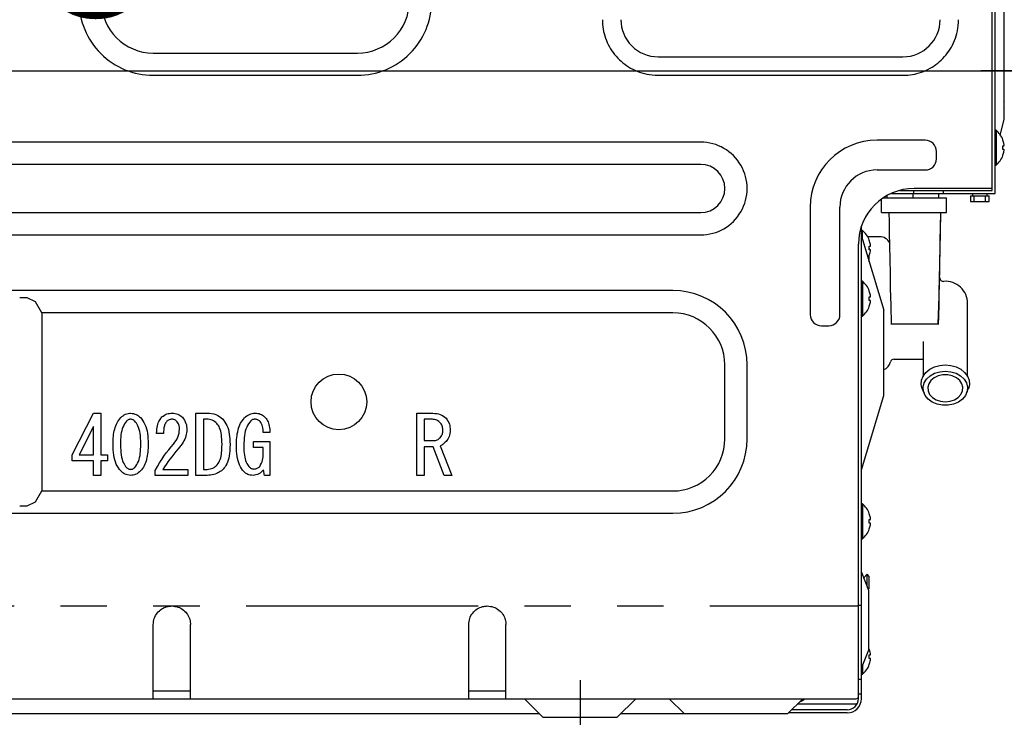
# Model space of a CAD drawing. Extents: x 0 to 26473, y -11026 to -2156.
# Drawn here: x 24161 to 24426, y -8620 to -8432 of the extents above; entities that cross this region are included whole.
import ezdxf

# ---------------------------------------------------------------- set-up
doc = ezdxf.new("R2010")
doc.units = 0
doc.header["$LTSCALE"] = 50
doc.header["$MEASUREMENT"] = 0
doc.linetypes.add('CENTER', pattern=[2, 1.25, -0.25, 0.25, -0.25])
doc.linetypes.add('PHANTOM', pattern=[2.5, 1.25, -0.25, 0.25, -0.25, 0.25, -0.25])
doc.layers.get('0').update_dxf_attribs({"linetype": 'CONTINUOUS'})
doc.layers.get('DEFPOINTS').update_dxf_attribs({"color": 146, "linetype": 'CONTINUOUS'})
doc.layers.add('150-機器', color=8, linetype='CONTINUOUS')
doc.layers.add('166-寸法B', color=11, linetype='CONTINUOUS')
doc.styles.add('KH001', font='txt')
doc.dimstyles.new('KH1xx030', dxfattribs={"dimscale": 30, "dimtxt": 2, "dimasz": 0.6, "dimexe": 0.3, "dimexo": 1.2, "dimgap": 0.5, "dimtad": 3, "dimdec": 1, "dimdsep": 46, "dimlunit": 6, "dimtxsty": 'KH001', "dimblk": 'DOT', "dimcen": 1, "dimdle": 1, "dimclrd": 256, "dimclre": 256, "dimclrt": 256, "dimadec": 0, "dimazin": 0, "dimtfac": 1, "dimtdec": 1, "dimtix": 1, "dimtmove": 2, "dimatfit": 3, "dimldrblk": 'CLOSEDBLANK', "dimfxl": 1, "dimtolj": 1, "dimtzin": 0, "dimlwd": -1, "dimlwe": -1, "dimarcsym": 0})

# ---------------------------------------------------------------- blocks, each defined once
blk = doc.blocks.new('RKW-404AM-SV_D')
at = {"layer": '150-機器', "color": 13, "linetype": 'Continuous'}
for p, q in [((551, 142), (551, 446.7)), ((551.8, 141.2), (551.8, 447.5)), ((554.3, 161.2), (554.3, 387.5)), ((446, 188), (446.03, 187.37)), ((446.03, 187.37), (446.07, 186.73)), ((446.07, 186.73), (446.13, 186.1)), ((446.13, 186.1), (446.21, 185.47)), ((541.7, 185), (541.81, 185.71)), ((541.81, 185.71), (541.89, 186.44)), ((541.89, 186.44), (541.95, 187.2)), ((541.95, 187.2), (542, 188)), ((446.21, 185.47), (446.33, 184.85)), ((446.33, 184.85), (446.47, 184.23)), ((446.47, 184.23), (446.65, 183.62)), ((446.65, 183.62), (446.85, 183.02)), ((541.14, 182.99), (541.36, 183.64)), ((541.36, 183.64), (541.55, 184.31)), ((541.55, 184.31), (541.7, 185)), ((446.85, 183.02), (447.07, 182.43)), ((447.07, 182.43), (447.32, 181.85)), ((447.32, 181.85), (447.59, 181.28)), ((447.59, 181.28), (447.89, 180.72)), ((447.89, 180.72), (448.21, 180.17)), ((539.73, 180.06), (540.05, 180.61)), ((540.05, 180.61), (540.35, 181.17)), ((540.35, 181.17), (540.63, 181.75)), ((540.63, 181.75), (540.9, 182.36)), ((540.9, 182.36), (541.14, 182.99)), ((325, 179), (380, 179)), ((448.21, 180.17), (448.55, 179.64)), ((448.55, 179.64), (448.91, 179.12)), ((448.91, 179.12), (449.3, 178.62)), ((449.3, 178.62), (449.7, 178.14)), ((449.7, 178.14), (450.13, 177.67)), ((461, 178), (527, 178)), ((537.78, 177.57), (538.21, 178.04)), ((538.21, 178.04), (538.62, 178.52)), ((538.62, 178.52), (539.01, 179.02)), ((539.01, 179.02), (539.38, 179.53)), ((539.38, 179.53), (539.73, 180.06)), ((450.13, 177.67), (450.58, 177.22)), ((450.58, 177.22), (451.04, 176.79)), ((451.04, 176.79), (451.52, 176.38)), ((451.52, 176.38), (452.02, 175.99)), ((452.02, 175.99), (452.53, 175.62)), ((452.53, 175.62), (453.06, 175.27)), ((453.06, 175.27), (453.61, 174.95)), ((534.28, 174.89), (534.83, 175.21)), ((534.83, 175.21), (535.36, 175.55)), ((535.36, 175.55), (535.88, 175.91)), ((535.88, 175.91), (536.38, 176.3)), ((536.38, 176.3), (536.86, 176.7)), ((536.86, 176.7), (537.33, 177.13)), ((537.33, 177.13), (537.78, 177.57)), ((325, 173), (380, 173)), ((453.61, 174.95), (454.17, 174.65)), ((454.17, 174.65), (454.75, 174.37)), ((454.75, 174.37), (455.36, 174.1)), ((455.36, 174.1), (455.99, 173.86)), ((455.99, 173.86), (456.64, 173.64)), ((456.64, 173.64), (457.31, 173.45)), ((457.31, 173.45), (458, 173.3)), ((458, 173.3), (458.71, 173.19)), ((458.71, 173.19), (459.44, 173.11)), ((459.44, 173.11), (460.2, 173.05)), ((460.2, 173.05), (461, 173)), ((461, 173), (527, 173)), ((527, 173), (527.63, 173.03)), ((527.63, 173.03), (528.27, 173.07)), ((528.27, 173.07), (528.9, 173.13)), ((528.9, 173.13), (529.53, 173.21)), ((529.53, 173.21), (530.15, 173.33)), ((530.15, 173.33), (530.77, 173.47)), ((530.77, 173.47), (531.38, 173.65)), ((531.38, 173.65), (531.98, 173.85)), ((531.98, 173.85), (532.57, 174.07)), ((532.57, 174.07), (533.15, 174.32)), ((533.15, 174.32), (533.72, 174.59)), ((533.72, 174.59), (534.28, 174.89)), ((553.2, 156.78), (554.3, 161.2)), ((552.09, 158.2), (551.8, 158.2)), ((552.09, 158.2), (552.09, 148.8)), ((472.5, 155), (7.5, 155)), ((533, 155.5), (520, 155.5)), ((553.93, 155.54), (553.93, 155.6)), ((553.93, 154), (554.21, 154)), ((553.93, 153), (553.93, 154)), ((536, 150.5), (536, 152.5)), ((554.21, 153), (553.93, 153)), ((553.93, 151.4), (553.93, 151.46)), ((472.5, 149), (7.5, 149)), ((551.8, 148.8), (552.09, 148.8)), ((520, 147.5), (533, 147.5)), ((523.89, 141.2), (551.8, 141.2)), ((526.16, 142), (551, 142)), ((529.7, 140), (529.7, 141.2)), ((529.8, 142), (529.8, 141.2)), ((551, 142.5), (530, 142.5)), ((536.7, 140), (536.7, 141.2)), ((537.8, 142), (537.8, 141.2)), ((545.7, 141.2), (545.7, 140.5)), ((549.7, 140.5), (549.7, 141.2)), ((521.2, 136), (521.2, 139.65)), ((521.71, 140), (538.7, 140)), ((522.7, 140), (522.7, 140.6)), ((538.7, 136), (538.7, 140)), ((545.2, 140.5), (545.2, 139)), ((545.2, 140.5), (550.2, 140.5)), ((545.2, 139), (550.2, 139)), ((546.2, 139), (546.2, 140.5)), ((549.2, 139), (549.2, 140.5)), ((550.2, 139), (550.2, 140.5)), ((7.5, 136), (472.5, 136)), ((502, 137.5), (502, 108.5)), ((510, 108.5), (510, 137.5)), ((521.2, 136), (538.7, 136)), ((523.2, 135.96), (523.2, 136)), ((523.2, 135.96), (523.24, 133.63)), ((537.06, 128.38), (537.2, 135.96)), ((537.1, 130.72), (537.2, 135.96)), ((537.2, 136), (537.2, 135.96)), ((523.24, 133.63), (523.3, 130.6)), ((7.5, 130), (472.5, 130)), ((515.8, 5), (515.8, 132.33)), ((516.09, 131.2), (515.8, 131.2)), ((516.09, 128.74), (516.09, 131.2)), ((523.3, 130.6), (523.36, 127.1)), ((537.02, 126.19), (537.1, 130.72)), ((515, 5), (515, 127.5)), ((515.8, 129.7), (521.8, 109.7)), ((520.73, 129.5), (517.51, 129.5)), ((517.93, 128.54), (517.93, 128.6)), ((536.89, 120.85), (537.06, 128.38)), ((517.9, 126), (517.9, 126.35)), ((517.9, 126.35), (517.9, 126.3)), ((517.9, 126.3), (517.9, 126.26)), ((517.9, 126.26), (517.9, 126.22)), ((517.9, 126.22), (517.91, 126.18)), ((517.91, 126.18), (517.91, 126.15)), ((517.91, 126.15), (517.91, 126.12)), ((517.91, 126.12), (517.91, 126.09)), ((517.91, 126.09), (517.91, 126.07)), ((517.91, 126.07), (517.92, 126.05)), ((517.92, 126.05), (517.92, 126.03)), ((517.92, 126.03), (517.92, 126.01)), ((517.92, 126.01), (517.92, 126)), ((517.93, 127), (518.21, 127)), ((517.93, 126), (517.93, 127)), ((518.21, 126), (517.93, 126)), ((523.36, 127.1), (523.43, 123.37)), ((536.94, 122.15), (537.02, 126.19)), ((517.61, 123.68), (517.78, 124.03)), ((517.78, 124.03), (517.93, 124.4)), ((517.9, 122.7), (517.9, 124.33)), ((517.93, 124.4), (517.93, 124.46)), ((523.43, 123.37), (523.51, 119.57)), ((536.87, 118.34), (536.94, 122.15)), ((523.51, 119.57), (523.59, 115.53)), ((536.71, 113.38), (536.89, 120.85)), ((516.09, 117.5), (515.8, 117.5)), ((516.09, 117.5), (516.09, 108.1)), ((536.79, 114.61), (536.87, 118.34)), ((465, 115), (15, 115)), ((517.93, 114.84), (517.93, 114.9)), ((523.59, 115.53), (523.69, 111.02)), ((536.72, 111.12), (536.79, 114.61)), ((291, 113), (289, 113)), ((293.24, 111.94), (291, 113)), ((295, 109), (293.24, 111.94)), ((517.93, 113.3), (518.21, 113.3)), ((517.93, 112.3), (517.93, 113.3)), ((518.21, 112.3), (517.93, 112.3)), ((536.5, 106), (536.71, 113.38)), ((544.4, 91.88), (544.4, 111.5)), ((465, 109), (295, 109)), ((295, 109), (295, 61)), ((517.93, 110.7), (517.93, 110.76)), ((521.8, 86.7), (521.8, 109.7)), ((523.69, 111.02), (523.8, 105.82)), ((536.65, 108.11), (536.72, 111.12)), ((515.8, 108.1), (516.09, 108.1)), ((536.6, 105.82), (536.65, 108.11)), ((505, 105.5), (507, 105.5)), ((523.9, 106), (536.5, 106)), ((532.4, 101.24), (532.4, 91.88)), ((524.6, 96.5), (532.4, 96.5)), ((479, 75), (479, 95)), ((485, 75), (485, 95)), ((532.43, 91.94), (533.19, 92.94)), ((533.19, 92.94), (534.22, 93.78)), ((534.22, 93.78), (535.48, 94.42)), ((535.48, 94.42), (536.9, 94.81)), ((535.51, 92.71), (536.91, 93.13)), ((536.9, 94.81), (538.4, 94.95)), ((536.91, 93.13), (538.4, 93.28)), ((538.4, 94.95), (539.9, 94.81)), ((538.4, 93.28), (539.89, 93.13)), ((539.89, 93.13), (541.29, 92.71)), ((539.9, 94.81), (541.32, 94.42)), ((541.32, 94.42), (542.58, 93.78)), ((542.58, 93.78), (543.61, 92.94)), ((543.61, 92.94), (544.37, 91.94)), ((531.91, 89.68), (532, 90.83)), ((532, 90.83), (532.43, 91.94)), ((532.69, 90.1), (533.33, 91.14)), ((533.33, 91.14), (534.29, 92.03)), ((534.52, 90.78), (533.92, 89.9)), ((534.29, 92.03), (535.51, 92.71)), ((535.4, 91.5), (534.52, 90.78)), ((536.51, 92.02), (535.4, 91.5)), ((537.75, 92.29), (536.51, 92.02)), ((539.05, 92.29), (537.75, 92.29)), ((540.29, 92.02), (539.05, 92.29)), ((541.4, 91.5), (540.29, 92.02)), ((541.29, 92.71), (542.51, 92.03)), ((542.28, 90.78), (541.4, 91.5)), ((542.88, 89.9), (542.28, 90.78)), ((542.51, 92.03), (543.47, 91.14)), ((543.47, 91.14), (544.11, 90.1)), ((544.37, 91.94), (544.8, 90.83)), ((544.8, 90.83), (544.89, 89.68)), ((532.17, 88.54), (531.91, 89.68)), ((532.2, 88.48), (532.17, 88.54)), ((532.2, 88.48), (532.67, 87.31)), ((532.41, 88.97), (532.69, 90.1)), ((532.51, 87.82), (532.41, 88.97)), ((532.97, 86.72), (532.51, 87.82)), ((533.92, 89.9), (533.66, 88.93)), ((533.66, 88.93), (533.75, 87.94)), ((533.75, 87.94), (534.18, 87.01)), ((542.62, 87.01), (543.05, 87.94)), ((543.14, 88.93), (542.88, 89.9)), ((543.05, 87.94), (543.14, 88.93)), ((544.29, 87.82), (543.83, 86.72)), ((544.11, 90.1), (544.39, 88.97)), ((544.13, 87.31), (544.6, 88.48)), ((544.39, 88.97), (544.29, 87.82)), ((544.63, 88.54), (544.6, 88.48)), ((544.89, 89.68), (544.63, 88.54)), ((515.8, 66.7), (521.8, 86.7)), ((533.78, 85.75), (532.97, 86.72)), ((534.87, 84.96), (533.78, 85.75)), ((534.18, 87.01), (534.93, 86.2)), ((536.19, 84.41), (534.87, 84.96)), ((534.93, 86.2), (535.93, 85.57)), ((535.93, 85.57), (537.12, 85.18)), ((537.12, 85.18), (538.4, 85.04)), ((538.4, 85.04), (539.68, 85.18)), ((539.68, 85.18), (540.87, 85.57)), ((541.93, 84.96), (540.61, 84.41)), ((540.87, 85.57), (541.87, 86.2)), ((541.87, 86.2), (542.62, 87.01)), ((543.02, 85.75), (541.93, 84.96)), ((543.83, 86.72), (543.02, 85.75)), ((537.65, 84.12), (536.19, 84.41)), ((539.15, 84.12), (537.65, 84.12)), ((540.61, 84.41), (539.15, 84.12)), ((303.14, 70.77), (308.91, 81.96)), ((308.91, 81.96), (310.89, 81.96)), ((310.89, 81.96), (310.89, 70.77)), ((315.24, 79.37), (315.46, 79.74)), ((315.46, 79.74), (315.7, 80.09)), ((315.7, 80.09), (315.96, 80.43)), ((315.96, 80.43), (316.22, 80.76)), ((316.22, 80.76), (316.54, 81.03)), ((316.54, 81.03), (316.85, 81.28)), ((316.85, 81.28), (317.17, 81.49)), ((317.17, 81.49), (317.49, 81.66)), ((317.49, 81.66), (317.84, 81.79)), ((317.77, 79.81), (317.51, 79.43)), ((317.88, 79.91), (317.77, 79.81)), ((317.84, 81.79), (318.19, 81.87)), ((318, 80), (317.88, 79.91)), ((318.12, 80.09), (318, 80)), ((318.26, 80.17), (318.12, 80.09)), ((318.19, 81.87), (318.55, 81.92)), ((318.4, 80.23), (318.26, 80.17)), ((318.56, 80.27), (318.4, 80.23)), ((318.55, 81.92), (318.89, 81.96)), ((318.72, 80.3), (318.56, 80.27)), ((318.89, 80.33), (318.72, 80.3)), ((318.89, 81.96), (319.31, 81.9)), ((319.04, 80.31), (318.89, 80.33)), ((319.19, 80.28), (319.04, 80.31)), ((319.34, 80.25), (319.19, 80.28)), ((319.31, 81.9), (319.7, 81.83)), ((319.48, 80.2), (319.34, 80.25)), ((319.62, 80.12), (319.48, 80.2)), ((319.75, 80.03), (319.62, 80.12)), ((319.7, 81.83), (320.06, 81.73)), ((319.88, 79.93), (319.75, 80.03)), ((320.01, 79.81), (319.88, 79.93)), ((320.23, 79.52), (320.01, 79.81)), ((320.06, 81.73), (320.41, 81.6)), ((320.41, 81.6), (320.73, 81.43)), ((320.73, 81.43), (321.03, 81.22)), ((321.03, 81.22), (321.3, 80.99)), ((321.3, 80.99), (321.56, 80.76)), ((321.56, 80.76), (321.89, 80.33)), ((321.89, 80.33), (322.2, 79.89)), ((322.2, 79.89), (322.49, 79.42)), ((326.35, 79.34), (326.5, 79.69)), ((326.5, 79.69), (326.66, 80)), ((326.66, 80), (326.82, 80.27)), ((326.82, 80.27), (326.99, 80.51)), ((326.99, 80.51), (327.16, 80.72)), ((327.16, 80.72), (327.33, 80.93)), ((327.33, 80.93), (327.67, 81.18)), ((327.67, 81.18), (328, 81.4)), ((328, 81.4), (328.33, 81.6)), ((328.33, 81.6), (328.66, 81.75)), ((328.54, 79.64), (328.4, 79.44)), ((328.67, 79.76), (328.54, 79.64)), ((328.66, 81.75), (329.02, 81.85)), ((328.81, 79.89), (328.67, 79.76)), ((328.96, 80), (328.81, 79.89)), ((329.13, 80.1), (328.96, 80)), ((329.02, 81.85), (329.38, 81.91)), ((329.31, 80.18), (329.13, 80.1)), ((329.5, 80.24), (329.31, 80.18)), ((329.38, 81.91), (329.74, 81.94)), ((329.7, 80.28), (329.5, 80.24)), ((329.91, 80.33), (329.7, 80.28)), ((329.74, 81.94), (330.09, 81.96)), ((330.09, 80.32), (329.91, 80.33)), ((330.09, 81.96), (330.51, 81.92)), ((330.27, 80.3), (330.09, 80.32)), ((330.45, 80.27), (330.27, 80.3)), ((330.63, 80.22), (330.45, 80.27)), ((330.51, 81.92), (330.91, 81.86)), ((330.79, 80.14), (330.63, 80.22)), ((330.96, 80.05), (330.79, 80.14)), ((330.91, 81.86), (331.29, 81.78)), ((331.12, 79.93), (330.96, 80.05)), ((331.29, 79.81), (331.12, 79.93)), ((331.29, 81.78), (331.64, 81.66)), ((331.46, 79.59), (331.29, 79.81)), ((331.64, 81.66), (331.97, 81.49)), ((331.97, 81.49), (332.28, 81.29)), ((332.28, 81.29), (332.57, 81.07)), ((332.57, 81.07), (332.84, 80.84)), ((332.84, 80.84), (333.14, 80.43)), ((333.14, 80.43), (333.4, 80.03)), ((333.4, 80.03), (333.63, 79.62)), ((333.63, 79.62), (333.81, 79.21)), ((336.49, 81.96), (339.47, 81.96)), ((336.49, 65.18), (336.49, 81.96)), ((339.47, 80.33), (338.52, 80.33)), ((338.52, 80.33), (338.52, 66.81)), ((339.47, 81.96), (340.11, 81.92)), ((339.81, 80.3), (339.47, 80.33)), ((340.17, 80.26), (339.81, 80.3)), ((340.11, 81.92), (340.72, 81.85)), ((340.52, 80.18), (340.17, 80.26)), ((340.86, 80.07), (340.52, 80.18)), ((340.72, 81.85), (341.3, 81.75)), ((341.19, 79.91), (340.86, 80.07)), ((341.5, 79.71), (341.19, 79.91)), ((341.3, 81.75), (341.84, 81.59)), ((341.82, 79.47), (341.5, 79.71)), ((341.84, 81.59), (342.35, 81.35)), ((342.35, 81.35), (342.82, 81.06)), ((342.82, 81.06), (343.27, 80.74)), ((343.27, 80.74), (343.69, 80.41)), ((343.69, 80.41), (344, 80)), ((344, 80), (344.3, 79.57)), ((348.52, 79.22), (348.75, 79.61)), ((348.75, 79.61), (349, 79.98)), ((349, 79.98), (349.27, 80.33)), ((349.27, 80.33), (349.55, 80.67)), ((349.55, 80.67), (349.88, 80.96)), ((349.88, 80.96), (350.22, 81.23)), ((350.22, 81.23), (350.55, 81.46)), ((350.55, 81.46), (350.9, 81.64)), ((350.9, 81.64), (351.26, 81.77)), ((351.27, 79.9), (350.97, 79.49)), ((351.26, 81.77), (351.64, 81.86)), ((351.38, 79.98), (351.27, 79.9)), ((351.5, 80.07), (351.38, 79.98)), ((351.62, 80.15), (351.5, 80.07)), ((351.76, 80.22), (351.62, 80.15)), ((351.64, 81.86), (352.02, 81.92)), ((351.9, 80.26), (351.76, 80.22)), ((352.05, 80.29), (351.9, 80.26)), ((352.02, 81.92), (352.39, 81.96)), ((352.22, 80.31), (352.05, 80.29)), ((352.39, 80.33), (352.22, 80.31)), ((352.39, 81.96), (352.78, 81.93)), ((352.56, 80.31), (352.39, 80.33)), ((352.75, 80.28), (352.56, 80.31)), ((352.93, 80.24), (352.75, 80.28)), ((352.78, 81.93), (353.15, 81.9)), ((353.11, 80.18), (352.93, 80.24)), ((353.28, 80.1), (353.11, 80.18)), ((353.15, 81.9), (353.5, 81.83)), ((353.44, 79.99), (353.28, 80.1)), ((353.6, 79.86), (353.44, 79.99)), ((353.5, 81.83), (353.83, 81.73)), ((353.76, 79.72), (353.6, 79.86)), ((353.95, 79.41), (353.76, 79.72)), ((353.83, 81.73), (354.15, 81.59)), ((354.15, 81.59), (354.44, 81.41)), ((354.44, 81.41), (354.71, 81.21)), ((354.71, 81.21), (354.97, 81.01)), ((354.97, 81.01), (355.18, 80.76)), ((355.18, 80.76), (355.38, 80.5)), ((355.38, 80.5), (355.58, 80.22)), ((355.58, 80.22), (355.76, 79.93)), ((355.76, 79.93), (355.92, 79.6)), ((355.92, 79.6), (356.06, 79.25)), ((395.98, 81.96), (400.34, 81.96)), ((395.98, 65.18), (395.98, 81.96)), ((399.91, 80.33), (398.01, 80.33)), ((398.01, 80.33), (398.01, 74.56)), ((400.2, 80.32), (399.91, 80.33)), ((400.5, 80.29), (400.2, 80.32)), ((400.34, 81.96), (400.88, 81.91)), ((400.81, 80.24), (400.5, 80.29)), ((401.11, 80.15), (400.81, 80.24)), ((400.88, 81.91), (401.39, 81.85)), ((401.39, 80.03), (401.11, 80.15)), ((401.39, 81.85), (401.87, 81.75)), ((401.67, 79.87), (401.39, 80.03)), ((401.95, 79.68), (401.67, 79.87)), ((401.87, 81.75), (402.33, 81.61)), ((402.23, 79.47), (401.95, 79.68)), ((402.33, 81.61), (402.75, 81.4)), ((402.75, 81.4), (403.15, 81.15)), ((403.15, 81.15), (403.52, 80.87)), ((403.52, 80.87), (403.87, 80.58)), ((403.87, 80.58), (404.14, 80.19)), ((404.14, 80.19), (404.39, 79.81)), ((404.39, 79.81), (404.6, 79.43)), ((308.85, 78.35), (305.03, 70.77)), ((308.85, 70.77), (308.85, 78.35)), ((314.39, 76.71), (314.49, 77.2)), ((314.49, 77.2), (314.6, 77.66)), ((314.6, 77.66), (314.73, 78.12)), ((314.73, 78.12), (314.87, 78.56)), ((314.87, 78.56), (315.04, 78.98)), ((315.04, 78.98), (315.24, 79.37)), ((316.49, 77.2), (316.38, 76.66)), ((316.63, 77.71), (316.49, 77.2)), ((316.81, 78.19), (316.63, 77.71)), ((317.02, 78.63), (316.81, 78.19)), ((317.25, 79.04), (317.02, 78.63)), ((317.51, 79.43), (317.25, 79.04)), ((320.45, 79.22), (320.23, 79.52)), ((320.66, 78.88), (320.45, 79.22)), ((320.86, 78.5), (320.66, 78.88)), ((321.04, 78.06), (320.86, 78.5)), ((321.2, 77.57), (321.04, 78.06)), ((321.34, 77.04), (321.2, 77.57)), ((321.45, 76.47), (321.34, 77.04)), ((322.49, 79.42), (322.75, 78.92)), ((322.75, 78.92), (322.98, 78.37)), ((322.98, 78.37), (323.16, 77.78)), ((323.16, 77.78), (323.31, 77.16)), ((323.31, 77.16), (323.42, 76.51)), ((325.87, 76.45), (325.92, 77.08)), ((325.92, 77.08), (325.97, 77.62)), ((325.97, 77.62), (326.03, 78.11)), ((326.03, 78.11), (326.11, 78.54)), ((326.11, 78.54), (326.22, 78.96)), ((326.22, 78.96), (326.35, 79.34)), ((327.79, 77.13), (327.77, 76.8)), ((327.8, 77.43), (327.79, 77.13)), ((327.83, 77.73), (327.8, 77.43)), ((327.87, 78.01), (327.83, 77.73)), ((327.91, 78.29), (327.87, 78.01)), ((327.98, 78.55), (327.91, 78.29)), ((328.06, 78.8), (327.98, 78.55)), ((328.16, 79.03), (328.06, 78.8)), ((328.28, 79.24), (328.16, 79.03)), ((328.4, 79.44), (328.28, 79.24)), ((331.62, 79.35), (331.46, 79.59)), ((331.77, 79.09), (331.62, 79.35)), ((331.89, 78.82), (331.77, 79.09)), ((331.97, 78.53), (331.89, 78.82)), ((331.93, 76.55), (332.01, 77.07)), ((332.02, 78.23), (331.97, 78.53)), ((332.01, 77.07), (332.07, 77.57)), ((332.05, 77.91), (332.02, 78.23)), ((332.07, 77.57), (332.05, 77.91)), ((333.81, 79.21), (333.92, 78.78)), ((333.92, 78.78), (333.99, 78.34)), ((334.01, 77.08), (333.96, 76.67)), ((333.99, 78.34), (334.03, 77.91)), ((334.05, 77.48), (334.01, 77.08)), ((334.03, 77.91), (334.05, 77.48)), ((342.14, 79.21), (341.82, 79.47)), ((342.34, 78.94), (342.14, 79.21)), ((342.53, 78.66), (342.34, 78.94)), ((342.71, 78.35), (342.53, 78.66)), ((342.88, 77.99), (342.71, 78.35)), ((343.03, 77.59), (342.88, 77.99)), ((343.16, 77.14), (343.03, 77.59)), ((343.27, 76.65), (343.16, 77.14)), ((344.3, 79.57), (344.58, 79.12)), ((344.58, 79.12), (344.83, 78.64)), ((344.83, 78.64), (345.05, 78.11)), ((345.05, 78.11), (345.23, 77.54)), ((345.23, 77.54), (345.37, 76.94)), ((345.37, 76.94), (345.47, 76.32)), ((347.74, 76.94), (347.85, 77.43)), ((347.85, 77.43), (347.98, 77.91)), ((347.98, 77.91), (348.14, 78.37)), ((348.14, 78.37), (348.31, 78.81)), ((348.31, 78.81), (348.52, 79.22)), ((349.79, 77.09), (349.66, 76.51)), ((349.96, 77.65), (349.79, 77.09)), ((350.16, 78.16), (349.96, 77.65)), ((350.41, 78.64), (350.16, 78.16)), ((350.68, 79.08), (350.41, 78.64)), ((350.97, 79.49), (350.68, 79.08)), ((354.13, 79.08), (353.95, 79.41)), ((354.3, 78.73), (354.13, 79.08)), ((354.43, 78.36), (354.3, 78.73)), ((354.52, 77.97), (354.43, 78.36)), ((354.58, 77.57), (354.52, 77.97)), ((354.61, 77.15), (354.58, 77.57)), ((354.63, 76.71), (354.61, 77.15)), ((356.06, 79.25), (356.17, 78.87)), ((356.17, 78.87), (356.26, 78.48)), ((356.26, 78.48), (356.33, 78.08)), ((356.33, 78.08), (356.37, 77.65)), ((356.37, 77.65), (356.41, 77.2)), ((356.41, 77.2), (356.43, 76.71)), ((402.39, 79.26), (402.23, 79.47)), ((402.55, 79.04), (402.39, 79.26)), ((402.7, 78.81), (402.55, 79.04)), ((402.82, 78.56), (402.7, 78.81)), ((402.9, 78.29), (402.82, 78.56)), ((402.95, 78.01), (402.9, 78.29)), ((402.98, 77.71), (402.95, 78.01)), ((403.01, 77.4), (402.98, 77.71)), ((402.98, 76.88), (403, 77.14)), ((403, 77.14), (403.01, 77.4)), ((404.6, 79.43), (404.77, 79.03)), ((404.77, 79.03), (404.88, 78.63)), ((404.88, 78.63), (404.94, 78.21)), ((404.94, 78.21), (404.97, 77.8)), ((404.99, 77.4), (404.95, 76.93)), ((404.97, 77.8), (404.99, 77.4)), ((314.17, 74.14), (314.19, 74.67)), ((314.19, 74.67), (314.22, 75.2)), ((314.22, 75.2), (314.26, 75.72)), ((314.26, 75.72), (314.32, 76.22)), ((314.32, 76.22), (314.39, 76.71)), ((316.16, 74.3), (316.14, 73.61)), ((316.19, 74.93), (316.16, 74.3)), ((316.24, 75.53), (316.19, 74.93)), ((316.29, 76.11), (316.24, 75.53)), ((316.38, 76.66), (316.29, 76.11)), ((321.52, 75.86), (321.45, 76.47)), ((321.58, 75.21), (321.52, 75.86)), ((321.61, 74.46), (321.58, 75.21)), ((321.65, 73.61), (321.61, 74.46)), ((323.42, 76.51), (323.5, 75.85)), ((323.5, 75.85), (323.56, 75.15)), ((323.56, 75.15), (323.6, 74.41)), ((323.6, 74.41), (323.63, 73.61)), ((327.76, 76.45), (325.87, 76.45)), ((327.77, 76.8), (327.76, 76.45)), ((330.8, 74.1), (331.13, 74.57)), ((331.13, 74.57), (331.42, 75.04)), ((331.42, 75.04), (331.65, 75.53)), ((331.65, 75.53), (331.82, 76.03)), ((331.82, 76.03), (331.93, 76.55)), ((333.27, 74.53), (333.03, 74.1)), ((333.48, 74.97), (333.27, 74.53)), ((333.65, 75.41), (333.48, 74.97)), ((333.79, 75.84), (333.65, 75.41)), ((333.89, 76.26), (333.79, 75.84)), ((333.96, 76.67), (333.89, 76.26)), ((343.36, 76.13), (343.27, 76.65)), ((343.42, 75.58), (343.36, 76.13)), ((343.46, 74.98), (343.42, 75.58)), ((343.49, 74.3), (343.46, 74.98)), ((343.52, 73.52), (343.49, 74.3)), ((345.47, 76.32), (345.55, 75.68)), ((345.55, 75.68), (345.6, 75.01)), ((345.6, 75.01), (345.64, 74.3)), ((345.64, 74.3), (345.67, 73.52)), ((347.41, 73.74), (347.42, 74.29)), ((347.42, 74.29), (347.45, 74.84)), ((347.45, 74.84), (347.5, 75.39)), ((347.5, 75.39), (347.56, 75.91)), ((347.56, 75.91), (347.64, 76.43)), ((347.64, 76.43), (347.74, 76.94)), ((349.44, 74.62), (349.4, 73.93)), ((349.49, 75.28), (349.44, 74.62)), ((349.56, 75.9), (349.49, 75.28)), ((349.66, 76.51), (349.56, 75.9)), ((352.04, 74.3), (356.43, 74.3)), ((352.04, 72.67), (352.04, 74.3)), ((356.43, 76.71), (354.63, 76.71)), ((356.43, 74.3), (356.43, 65.18)), ((398.01, 74.56), (400.51, 74.56)), ((400.51, 74.56), (400.79, 74.59)), ((400.79, 74.59), (401.05, 74.63)), ((401.05, 74.63), (401.3, 74.69)), ((401.3, 74.69), (401.53, 74.78)), ((401.53, 74.78), (401.75, 74.89)), ((401.75, 74.89), (401.95, 75.03)), ((401.95, 75.03), (402.14, 75.18)), ((402.14, 75.18), (402.32, 75.33)), ((402.32, 75.33), (402.49, 75.59)), ((402.49, 75.59), (402.65, 75.84)), ((402.65, 75.84), (402.78, 76.09)), ((402.78, 76.09), (402.88, 76.34)), ((402.88, 76.34), (402.94, 76.61)), ((402.94, 76.61), (402.98, 76.88)), ((403.87, 74.3), (403.68, 74.11)), ((404.1, 74.61), (403.87, 74.3)), ((404.33, 74.94), (404.1, 74.61)), ((404.54, 75.3), (404.33, 74.94)), ((404.71, 75.67), (404.54, 75.3)), ((404.83, 76.07), (404.71, 75.67)), ((404.9, 76.49), (404.83, 76.07)), ((404.95, 76.93), (404.9, 76.49)), ((314.16, 73.61), (314.17, 74.14)), ((314.19, 72.8), (314.16, 73.61)), ((314.23, 72.05), (314.19, 72.8)), ((314.28, 71.35), (314.23, 72.05)), ((316.14, 73.61), (316.17, 72.75)), ((316.17, 72.75), (316.21, 71.99)), ((316.21, 71.99), (316.26, 71.33)), ((321.5, 71.08), (321.55, 71.66)), ((321.55, 71.66), (321.59, 72.27)), ((321.59, 72.27), (321.62, 72.91)), ((321.62, 72.91), (321.65, 73.61)), ((323.57, 72), (323.53, 71.48)), ((323.6, 72.53), (323.57, 72)), ((323.62, 73.07), (323.6, 72.53)), ((323.63, 73.61), (323.62, 73.07)), ((328.51, 71.23), (329.16, 72.06)), ((329.16, 72.06), (329.8, 72.86)), ((329.8, 72.86), (330.43, 73.61)), ((330.43, 73.61), (330.8, 74.1)), ((331.72, 72.32), (331.11, 71.6)), ((332.1, 72.8), (331.72, 72.32)), ((332.44, 73.25), (332.1, 72.8)), ((332.75, 73.68), (332.44, 73.25)), ((333.03, 74.1), (332.75, 73.68)), ((343.4, 71.32), (343.45, 71.83)), ((343.45, 71.83), (343.48, 72.36)), ((343.48, 72.36), (343.5, 72.92)), ((343.5, 72.92), (343.52, 73.52)), ((345.59, 71.81), (345.53, 71.11)), ((345.63, 72.61), (345.59, 71.81)), ((345.67, 73.52), (345.63, 72.61)), ((347.39, 73.18), (347.41, 73.74)), ((347.42, 72.4), (347.39, 73.18)), ((347.46, 71.68), (347.42, 72.4)), ((347.51, 71), (347.46, 71.68)), ((349.4, 73.93), (349.37, 73.18)), ((349.37, 73.18), (349.4, 72.41)), ((349.4, 72.41), (349.43, 71.75)), ((349.43, 71.75), (349.47, 71.16)), ((354.6, 72.67), (352.04, 72.67)), ((354.6, 71.03), (354.6, 72.67)), ((398.01, 72.93), (398.01, 65.18)), ((400.42, 72.93), (398.01, 72.93)), ((403.35, 65.18), (400.42, 72.93)), ((402.52, 73.27), (402.32, 73.18)), ((402.32, 73.18), (405.42, 65.18)), ((402.73, 73.37), (402.52, 73.27)), ((402.93, 73.49), (402.73, 73.37)), ((403.13, 73.61), (402.93, 73.49)), ((403.32, 73.76), (403.13, 73.61)), ((403.5, 73.93), (403.32, 73.76)), ((403.68, 74.11), (403.5, 73.93)), ((303.14, 69.14), (303.14, 70.77)), ((308.85, 69.14), (303.14, 69.14)), ((305.03, 70.77), (308.85, 70.77)), ((308.85, 65.18), (308.85, 69.14)), ((310.89, 70.77), (312.69, 70.77)), ((312.69, 69.14), (310.89, 69.14)), ((310.89, 69.14), (310.89, 65.18)), ((312.69, 70.77), (312.69, 69.14)), ((314.36, 70.68), (314.28, 71.35)), ((314.47, 70.02), (314.36, 70.68)), ((314.62, 69.39), (314.47, 70.02)), ((314.8, 68.8), (314.62, 69.39)), ((316.26, 71.33), (316.34, 70.72)), ((316.34, 70.72), (316.44, 70.14)), ((316.44, 70.14), (316.58, 69.6)), ((316.58, 69.6), (316.74, 69.1)), ((316.74, 69.1), (316.92, 68.65)), ((320.99, 68.96), (321.17, 69.45)), ((321.17, 69.45), (321.31, 69.97)), ((321.31, 69.97), (321.42, 70.51)), ((321.42, 70.51), (321.5, 71.08)), ((323.06, 69.05), (322.92, 68.6)), ((323.19, 69.51), (323.06, 69.05)), ((323.3, 69.98), (323.19, 69.51)), ((323.39, 70.47), (323.3, 69.98)), ((323.47, 70.97), (323.39, 70.47)), ((323.53, 71.48), (323.47, 70.97)), ((326.69, 68.54), (327.28, 69.47)), ((327.28, 69.47), (327.88, 70.36)), ((327.88, 70.36), (328.51, 71.23)), ((329.46, 69.54), (328.95, 68.84)), ((329.98, 70.22), (329.46, 69.54)), ((330.53, 70.91), (329.98, 70.22)), ((331.11, 71.6), (330.53, 70.91)), ((342.66, 68.7), (342.86, 69.07)), ((342.86, 69.07), (343.03, 69.46)), ((343.03, 69.46), (343.16, 69.89)), ((343.16, 69.89), (343.27, 70.35)), ((343.27, 70.35), (343.35, 70.83)), ((343.35, 70.83), (343.4, 71.32)), ((345.17, 69.28), (344.98, 68.76)), ((345.32, 69.85), (345.17, 69.28)), ((345.44, 70.46), (345.32, 69.85)), ((345.53, 71.11), (345.44, 70.46)), ((347.59, 70.35), (347.51, 71)), ((347.69, 69.72), (347.59, 70.35)), ((347.83, 69.12), (347.69, 69.72)), ((348.01, 68.54), (347.83, 69.12)), ((349.47, 71.16), (349.54, 70.61)), ((349.54, 70.61), (349.62, 70.1)), ((349.62, 70.1), (349.73, 69.62)), ((349.73, 69.62), (349.87, 69.17)), ((349.87, 69.17), (350.02, 68.77)), ((354.3, 68.87), (354.44, 69.3)), ((354.44, 69.3), (354.53, 69.74)), ((354.53, 69.74), (354.57, 70.18)), ((354.57, 70.18), (354.59, 70.61)), ((354.59, 70.61), (354.6, 71.03)), ((315.03, 68.24), (314.8, 68.8)), ((315.29, 67.73), (315.03, 68.24)), ((315.58, 67.26), (315.29, 67.73)), ((315.9, 66.81), (315.58, 67.26)), ((316.22, 66.38), (315.9, 66.81)), ((316.48, 66.15), (316.22, 66.38)), ((316.92, 68.65), (317.12, 68.27)), ((317.12, 68.27), (317.33, 67.93)), ((317.33, 67.93), (317.55, 67.62)), ((317.55, 67.62), (317.77, 67.32)), ((317.77, 67.32), (317.91, 67.21)), ((317.91, 67.21), (318.04, 67.1)), ((318.04, 67.1), (318.17, 67.01)), ((318.17, 67.01), (318.31, 66.94)), ((318.31, 66.94), (318.45, 66.89)), ((318.45, 66.89), (318.6, 66.85)), ((318.6, 66.85), (318.75, 66.83)), ((318.75, 66.83), (318.89, 66.81)), ((318.89, 66.81), (319.07, 66.84)), ((319.07, 66.84), (319.23, 66.87)), ((319.23, 66.87), (319.38, 66.91)), ((319.38, 66.91), (319.53, 66.97)), ((319.53, 66.97), (319.66, 67.04)), ((319.66, 67.04), (319.79, 67.13)), ((319.79, 67.13), (319.9, 67.23)), ((319.9, 67.23), (320.01, 67.32)), ((320.01, 67.32), (320.28, 67.71)), ((320.28, 67.71), (320.54, 68.1)), ((320.54, 68.1), (320.78, 68.51)), ((320.78, 68.51), (320.99, 68.96)), ((321.56, 66.38), (321.24, 66.11)), ((321.83, 66.71), (321.56, 66.38)), ((322.09, 67.05), (321.83, 66.71)), ((322.33, 67.4), (322.09, 67.05)), ((322.55, 67.78), (322.33, 67.4)), ((322.75, 68.18), (322.55, 67.78)), ((322.92, 68.6), (322.75, 68.18)), ((325.52, 66.55), (326.12, 67.57)), ((325.52, 65.18), (325.52, 66.55)), ((326.12, 67.57), (326.69, 68.54)), ((328.02, 67.46), (327.59, 66.81)), ((327.59, 66.81), (334.31, 66.81)), ((328.47, 68.15), (328.02, 67.46)), ((328.95, 68.84), (328.47, 68.15)), ((334.31, 66.81), (334.31, 65.18)), ((338.52, 66.81), (339.47, 66.81)), ((339.47, 66.81), (339.9, 66.87)), ((339.9, 66.87), (340.3, 66.93)), ((340.3, 66.93), (340.68, 67.03)), ((340.68, 67.03), (341.03, 67.16)), ((341.03, 67.16), (341.36, 67.34)), ((341.36, 67.34), (341.67, 67.55)), ((341.67, 67.55), (341.96, 67.78)), ((341.96, 67.78), (342.23, 68.01)), ((342.23, 68.01), (342.45, 68.35)), ((342.45, 68.35), (342.66, 68.7)), ((343.34, 66.45), (343.06, 66.24)), ((343.61, 66.67), (343.34, 66.45)), ((343.86, 66.89), (343.61, 66.67)), ((344.1, 67.2), (343.86, 66.89)), ((344.34, 67.53), (344.1, 67.2)), ((344.57, 67.88), (344.34, 67.53)), ((344.78, 68.29), (344.57, 67.88)), ((344.98, 68.76), (344.78, 68.29)), ((348.22, 68), (348.01, 68.54)), ((348.48, 67.51), (348.22, 68)), ((348.76, 67.06), (348.48, 67.51)), ((349.06, 66.62), (348.76, 67.06)), ((349.37, 66.21), (349.06, 66.62)), ((350.02, 68.77), (350.19, 68.43)), ((350.19, 68.43), (350.37, 68.12)), ((350.37, 68.12), (350.56, 67.85)), ((350.56, 67.85), (350.75, 67.58)), ((350.75, 67.58), (350.91, 67.43)), ((350.91, 67.43), (351.07, 67.3)), ((351.07, 67.3), (351.23, 67.18)), ((351.23, 67.18), (351.4, 67.08)), ((351.4, 67.08), (351.58, 67.01)), ((351.58, 67.01), (351.76, 66.96)), ((351.76, 66.96), (351.95, 66.92)), ((351.95, 66.92), (352.13, 66.89)), ((352.13, 66.89), (352.37, 66.93)), ((352.37, 66.93), (352.59, 66.97)), ((352.59, 66.97), (352.81, 67.02)), ((352.81, 67.02), (353.01, 67.1)), ((353.01, 67.1), (353.19, 67.2)), ((353.19, 67.2), (353.37, 67.32)), ((353.37, 67.32), (353.53, 67.45)), ((353.53, 67.45), (353.68, 67.58)), ((353.68, 67.58), (353.91, 68.02)), ((353.91, 68.02), (354.12, 68.45)), ((354.39, 66.38), (354.08, 66.06)), ((354.12, 68.45), (354.3, 68.87)), ((354.71, 66.72), (354.39, 66.38)), ((354.97, 65.18), (354.71, 66.72)), ((310.89, 65.18), (308.85, 65.18)), ((316.76, 65.92), (316.48, 66.15)), ((317.06, 65.71), (316.76, 65.92)), ((317.38, 65.54), (317.06, 65.71)), ((317.72, 65.4), (317.38, 65.54)), ((318.09, 65.31), (317.72, 65.4)), ((318.48, 65.24), (318.09, 65.31)), ((318.89, 65.18), (318.48, 65.24)), ((319.24, 65.22), (318.89, 65.18)), ((319.59, 65.27), (319.24, 65.22)), ((319.95, 65.35), (319.59, 65.27)), ((320.29, 65.48), (319.95, 65.35)), ((320.62, 65.65), (320.29, 65.48)), ((320.93, 65.86), (320.62, 65.65)), ((321.24, 66.11), (320.93, 65.86)), ((334.31, 65.18), (325.52, 65.18)), ((339.47, 65.18), (336.49, 65.18)), ((339.98, 65.22), (339.47, 65.18)), ((340.45, 65.26), (339.98, 65.22)), ((340.89, 65.33), (340.45, 65.26)), ((341.3, 65.41), (340.89, 65.33)), ((341.7, 65.53), (341.3, 65.41)), ((342.08, 65.68), (341.7, 65.53)), ((342.43, 65.85), (342.08, 65.68)), ((342.76, 66.04), (342.43, 65.85)), ((343.06, 66.24), (342.76, 66.04)), ((349.62, 66), (349.37, 66.21)), ((349.88, 65.8), (349.62, 66)), ((350.16, 65.61), (349.88, 65.8)), ((350.46, 65.46), (350.16, 65.61)), ((350.78, 65.35), (350.46, 65.46)), ((351.12, 65.27), (350.78, 65.35)), ((351.49, 65.22), (351.12, 65.27)), ((351.87, 65.18), (351.49, 65.22)), ((352.25, 65.23), (351.87, 65.18)), ((352.65, 65.3), (352.25, 65.23)), ((353.04, 65.41), (352.65, 65.3)), ((353.41, 65.57), (353.04, 65.41)), ((353.75, 65.79), (353.41, 65.57)), ((354.08, 66.06), (353.75, 65.79)), ((356.43, 65.18), (354.97, 65.18)), ((398.01, 65.18), (395.98, 65.18)), ((405.42, 65.18), (403.35, 65.18)), ((293.24, 58.06), (295, 61)), ((295, 61), (465, 61)), ((289, 57), (291, 57)), ((291, 57), (293.24, 58.06)), ((516.09, 57.5), (515.8, 57.5)), ((516.09, 57.5), (516.09, 48.1)), ((15, 55), (465, 55)), ((517.93, 54.84), (517.93, 54.9)), ((517.93, 53.3), (518.21, 53.3)), ((517.93, 52.3), (517.93, 53.3)), ((518.21, 52.3), (517.93, 52.3)), ((517.93, 50.7), (517.93, 50.76)), ((515.8, 48.1), (516.09, 48.1)), ((517.8, 34.2), (515.8, 39.2)), ((517.34, 38.53), (516.43, 37.62)), ((517.91, 37.97), (517.34, 38.53)), ((517.34, 35.34), (517.34, 38.53)), ((517.91, 34.6), (517.91, 37.97)), ((517.8, 18.2), (517.8, 34.2)), ((326.95, 28.96), (327.28, 29.2)), ((327.28, 29.2), (327.62, 29.4)), ((327.62, 29.4), (327.96, 29.57)), ((327.96, 29.57), (328.31, 29.71)), ((328.31, 29.71), (328.66, 29.82)), ((328.66, 29.82), (329.02, 29.89)), ((329.02, 29.89), (329.36, 29.94)), ((329.36, 29.94), (329.69, 29.98)), ((329.69, 29.98), (330, 30)), ((330, 30), (330.42, 29.96)), ((330.42, 29.96), (330.84, 29.9)), ((330.84, 29.9), (331.25, 29.83)), ((331.25, 29.83), (331.65, 29.72)), ((331.65, 29.72), (332.05, 29.57)), ((332.05, 29.57), (332.42, 29.38)), ((332.42, 29.38), (332.78, 29.16)), ((411.95, 28.96), (412.28, 29.2)), ((412.28, 29.2), (412.62, 29.4)), ((412.62, 29.4), (412.96, 29.57)), ((412.96, 29.57), (413.31, 29.71)), ((413.31, 29.71), (413.66, 29.82)), ((413.66, 29.82), (414.02, 29.89)), ((414.02, 29.89), (414.36, 29.94)), ((414.36, 29.94), (414.69, 29.98)), ((414.69, 29.98), (415, 30)), ((415, 30), (415.42, 29.96)), ((415.42, 29.96), (415.84, 29.9)), ((415.84, 29.9), (416.25, 29.83)), ((416.25, 29.83), (416.65, 29.72)), ((416.65, 29.72), (417.05, 29.57)), ((417.05, 29.57), (417.42, 29.38)), ((417.42, 29.38), (417.78, 29.16)), ((325.17, 26.23), (325.27, 26.63)), ((325.27, 26.63), (325.42, 27.02)), ((325.42, 27.02), (325.6, 27.39)), ((325.6, 27.39), (325.82, 27.75)), ((325.82, 27.75), (326.07, 28.09)), ((326.07, 28.09), (326.34, 28.41)), ((326.34, 28.41), (326.64, 28.7)), ((326.64, 28.7), (326.95, 28.96)), ((332.78, 29.16), (333.12, 28.91)), ((333.12, 28.91), (333.44, 28.63)), ((333.44, 28.63), (333.73, 28.33)), ((333.73, 28.33), (333.99, 28.02)), ((333.99, 28.02), (334.22, 27.69)), ((334.22, 27.69), (334.42, 27.35)), ((334.42, 27.35), (334.59, 27)), ((334.59, 27), (334.72, 26.66)), ((334.72, 26.66), (334.83, 26.31)), ((410.17, 26.23), (410.27, 26.63)), ((410.27, 26.63), (410.42, 27.02)), ((410.42, 27.02), (410.6, 27.39)), ((410.6, 27.39), (410.82, 27.75)), ((410.82, 27.75), (411.07, 28.09)), ((411.07, 28.09), (411.34, 28.41)), ((411.34, 28.41), (411.64, 28.7)), ((411.64, 28.7), (411.95, 28.96)), ((417.78, 29.16), (418.12, 28.91)), ((418.12, 28.91), (418.44, 28.63)), ((418.44, 28.63), (418.73, 28.33)), ((418.73, 28.33), (418.99, 28.02)), ((418.99, 28.02), (419.22, 27.69)), ((419.22, 27.69), (419.42, 27.35)), ((419.42, 27.35), (419.59, 27)), ((419.59, 27), (419.72, 26.66)), ((419.72, 26.66), (419.83, 26.31)), ((325, 25), (325.04, 25.41)), ((325, 5), (325, 25)), ((325.04, 25.41), (325.09, 25.83)), ((325.09, 25.83), (325.17, 26.23)), ((334.83, 26.31), (334.9, 25.96)), ((334.9, 25.96), (334.95, 25.62)), ((334.95, 25.62), (334.98, 25.3)), ((334.98, 25.3), (335, 25)), ((335, 5), (335, 25)), ((410, 25), (410.04, 25.41)), ((410, 5), (410, 25)), ((410.04, 25.41), (410.09, 25.83)), ((410.09, 25.83), (410.17, 26.23)), ((419.83, 26.31), (419.9, 25.96)), ((419.9, 25.96), (419.95, 25.62)), ((419.95, 25.62), (419.98, 25.3)), ((419.98, 25.3), (420, 25)), ((420, 5), (420, 25)), ((517.93, 18.4), (517.81, 18.71)), ((515.8, 13.2), (517.8, 18.2)), ((517.93, 16.8), (518.21, 16.8)), ((517.93, 15.8), (517.93, 16.8)), ((516.09, 13.92), (516.09, 11.6)), ((518.21, 15.8), (517.93, 15.8)), ((517.93, 14.2), (517.93, 14.26)), ((515.8, 11.6), (516.09, 11.6)), ((515.8, 10.2), (515, 10.2)), ((335, 7), (325, 7)), ((420, 7), (410, 7)), ((515.8, 6.2), (515, 6.2)), ((-24.4, 5), (514.4, 5)), ((425, 5), (427.5, 2.5)), ((450, 0), (455, 5)), ((464, 5), (468, 1)), ((496, 1), (500, 5)), ((514.6, 3.5), (498.5, 3.5)), ((10.95, 1), (429, 1)), ((427.5, 2.5), (430, 0)), ((430, 0), (450, 0)), ((451.07, 1), (496, 1)), ((512, 1.2), (496.2, 1.2)), ((512, 2), (497, 2))]:
    blk.add_line(p, q, dxfattribs=at)
at = {"layer": '150-機器', "color": 13, "linetype": 'PHANTOM'}
for p, q in [((-25, 30), (515, 30)), ((515, 30.2), (515.8, 30.2))]:
    blk.add_line(p, q, dxfattribs=at)
at = {"layer": '150-機器', "color": 13, "linetype": 'CENTER'}
blk.add_line((440, 10), (440, -10), dxfattribs=at)
at = {"layer": '150-機器', "color": 13, "linetype": 'Continuous'}
blk.add_circle((375, 85), 7.5, dxfattribs=at)
for centre, radius, start, end in [((324.99, 192.99), 19.99, 179.9805, 270.0193), ((325, 193), 14, 180.0001, 269.9999), ((380.01, 192.99), 19.99, 269.9755, 0.0245), ((380, 193), 14, 270, 0), ((461, 188), 10, 179.9999, 270), ((527, 188), 10, 270, 0), ((549.29, 165.36), 4.95, 3.2157, 6.614), ((553.12, 165.77), 1.12, 346, 353.1018), ((553.12, 164.23), 1.12, 6.8988, 13.9972), ((549.29, 164.64), 4.95, 353.3854, 356.7844), ((548.2, 153.5), 6.1, 20.1368, 50.3981), ((472.5, 142.5), 12.5, 269.979, 90.021), ((520, 137.5), 18, 90, 180), ((533, 152.5), 3, 0, 90), ((548.2, 153.5), 6.08, 8.7888, 19.6024), ((549.29, 153.86), 4.95, 3.2157, 6.614), ((553.12, 154.27), 1.12, 346, 353.1018), ((548.2, 153.5), 6.1, 309.6019, 339.8632), ((548.2, 153.5), 6.08, 340.3976, 351.2112), ((553.12, 152.73), 1.12, 6.8988, 13.9972), ((549.29, 153.14), 4.95, 353.3854, 356.7844), ((472.5, 142.5), 6.5, 270, 90), ((533, 150.5), 3, 270, 0), ((520, 137.5), 10, 90, 180), ((530, 127.5), 15, 90, 180), ((512.2, 126.5), 6.1, 20.1368, 50.3981), ((512.2, 126.5), 6.08, 8.7888, 19.6024), ((513.34, 126.86), 4.91, 3.2001, 6.6298), ((520.73, 126.5), 3, 27.78, 90), ((512.2, 126.5), 6.08, 340.3976, 351.2112), ((517.13, 127.27), 1.11, 345.969, 353.1339), ((517.13, 125.73), 1.11, 6.8661, 14.031), ((513.34, 126.14), 4.91, 353.3702, 356.7999), ((512.2, 112.8), 6.1, 20.1368, 50.3981), ((537.9, 118.48), 1, 180, 274.096), ((538.4, 111.5), 6, 0, 94.096), ((465, 95), 20, 0, 90), ((512.2, 112.8), 6.08, 8.7888, 19.6024), ((512.2, 112.8), 6.08, 340.3976, 351.2112), ((513.34, 113.16), 4.91, 3.2001, 6.6298), ((517.13, 113.57), 1.11, 345.969, 353.1339), ((517.13, 112.03), 1.11, 6.8661, 14.031), ((513.34, 112.44), 4.91, 353.3702, 356.7999), ((465, 95), 14, 360, 90), ((512.2, 112.8), 6.1, 309.6019, 339.8632), ((505, 108.5), 3, 180, 270), ((507, 108.5), 3, 270, 0), ((520.73, 96.5), 3, 291.1365, 345.5225), ((524.6, 95.5), 1, 90, 165.5225), ((465, 75), 20, 270, 0), ((465, 75), 14, 269.9999, 0.0001), ((512.2, 52.8), 6.1, 20.1368, 50.3981), ((512.2, 52.8), 6.08, 8.7888, 19.6024), ((513.34, 53.16), 4.9, 3.1999, 6.63), ((517.13, 53.57), 1.11, 345.9689, 353.1335), ((512.2, 52.8), 6.1, 309.6019, 339.8632), ((512.2, 52.8), 6.08, 340.3976, 351.2112), ((517.13, 52.03), 1.11, 6.8673, 14.0304), ((513.34, 52.44), 4.9, 353.37, 356.8001), ((512.2, 16.3), 6.08, 8.7888, 19.6024), ((513.34, 16.66), 4.9, 3.1999, 6.63), ((517.13, 17.07), 1.11, 345.9691, 353.1335), ((512.2, 16.3), 6.1, 309.6019, 339.8632), ((512.2, 16.3), 6.08, 340.3976, 351.2112), ((517.13, 15.53), 1.11, 6.8666, 14.0306), ((513.34, 15.94), 4.9, 353.3701, 356.8001), ((514.4, 5.6), 0.6, 270, 0), ((494.78, 13.6), 10.4, 294.9941, 304.2161), ((512, 5), 3.8, 270, 0), ((512, 5), 3, 270, 0)]:
    blk.add_arc(centre, radius, start, end, dxfattribs=at)
blk = doc.blocks.new('_Dot')
at = {"color": 0, "linetype": 'ByBlock', "lineweight": -2}
blk.add_line((-0.5, 0), (-1, 0), dxfattribs=at)
at = {"color": 0, "linetype": 'ByBlock', "const_width": 0.5}
blk.add_lwpolyline([(-0.25, 0, 1), (0.25, 0, 1)], format="xyb", close=True, dxfattribs=at)
blk = doc.blocks.new('*D140')
at = {"layer": '166-寸法B', "transparency": 16777216}
for p, q in [((24455.6, -8241.69), (24455.6, -8454.69)), ((24474.6, -8241.69), (24474.6, -8454.69)), ((24437.6, -8445.69), (24419.6, -8445.69)), ((24455.6, -8445.69), (24474.6, -8445.69)), ((24455.6, -8445.69), (24474.6, -8445.69)), ((24465.1, -8445.69), (24495.32, -8548.69)), ((24492.6, -8445.69), (24510.6, -8445.69)), ((24495.32, -8548.69), (24591.1, -8548.69))]:
    blk.add_line(p, q, dxfattribs=at)
at = {"layer": 'DEFPOINTS', "color": 0, "transparency": 16777216}
for p in [(24455.6, -8205.69), (24474.6, -8205.69), (24474.6, -8445.69)]:
    blk.add_point(p, dxfattribs=at)
at = {"layer": '166-寸法B', "transparency": 16777216, "xscale": 18, "yscale": 18, "zscale": 18}
blk.add_blockref('_Dot', (24455.6, -8445.69), dxfattribs=at)
at = {"layer": '166-寸法B', "transparency": 16777216, "xscale": 18, "yscale": 18, "zscale": 18, "rotation": 180}
blk.add_blockref('_Dot', (24474.6, -8445.69), dxfattribs=at)
at = {"layer": '166-寸法B', "transparency": 16777216, "insert": (24543.21, -8503.69), "char_height": 60, "attachment_point": 5, "style": 'KH001'}
blk.add_mtext('\\A1;19', dxfattribs=at)
blk = doc.blocks.new('_ClosedBlank')
at = {"color": 0, "linetype": 'ByBlock', "lineweight": -2}
for p, q in [((-1, 0.167), (0, 0)), ((-1, 0.167), (-1, -0.167)), ((0, 0), (-1, -0.167))]:
    blk.add_line(p, q, dxfattribs=at)
blk = doc.blocks.new('*D149')
at = {"layer": '166-寸法B', "transparency": 16777216}
for p, q in [((24455.6, -8205.88), (24455.6, -8454.69)), ((23815.6, -8236.88), (23815.6, -8454.69)), ((23833.6, -8445.69), (24437.6, -8445.69))]:
    blk.add_line(p, q, dxfattribs=at)
at = {"layer": 'DEFPOINTS', "color": 0, "transparency": 16777216}
for p in [(24455.6, -8169.88), (23815.6, -8200.88), (24455.6, -8445.69)]:
    blk.add_point(p, dxfattribs=at)
at = {"layer": '166-寸法B', "transparency": 16777216, "xscale": 18, "yscale": 18, "zscale": 18, "rotation": 180}
blk.add_blockref('_Dot', (23815.6, -8445.69), dxfattribs=at)
at = {"layer": '166-寸法B', "transparency": 16777216, "xscale": 18, "yscale": 18, "zscale": 18}
blk.add_blockref('_Dot', (24455.6, -8445.69), dxfattribs=at)
at = {"layer": '166-寸法B', "transparency": 16777216, "insert": (24135.6, -8400.69), "char_height": 60, "attachment_point": 5, "style": 'KH001'}
blk.add_mtext('\\A1;640', dxfattribs=at)

msp = doc.modelspace()

# ---------------------------------------------------------------- block references
at = {"layer": '150-機器'}
msp.add_blockref('RKW-404AM-SV_D', (23871.6, -8619.88), dxfattribs=at)

# ---------------------------------------------------------------- dimensions: what is measured, and where the dimension line sits
at = {"layer": '166-寸法B'}
dim = msp.add_linear_dim(base=(24455.6, -8445.69), p1=(23815.6, -8200.88), p2=(24455.6, -8169.88), dimstyle='KH1xx030', dxfattribs=at)
dim.commit()
dim.dimension.update_dxf_attribs({"geometry": '*D149', "text_midpoint": (24135.6, -8400.69)})
dim = msp.add_linear_dim(base=(24474.6, -8445.69), p1=(24455.6, -8205.69), p2=(24474.6, -8205.69), dimstyle='KH1xx030', override={"dimtmove": 1}, dxfattribs=at)
dim.commit()
dim.dimension.update_dxf_attribs({"geometry": '*D140', "text_midpoint": (24510.32, -8548.69), "dimtype": 128})

doc.saveas('drawing.dxf')
